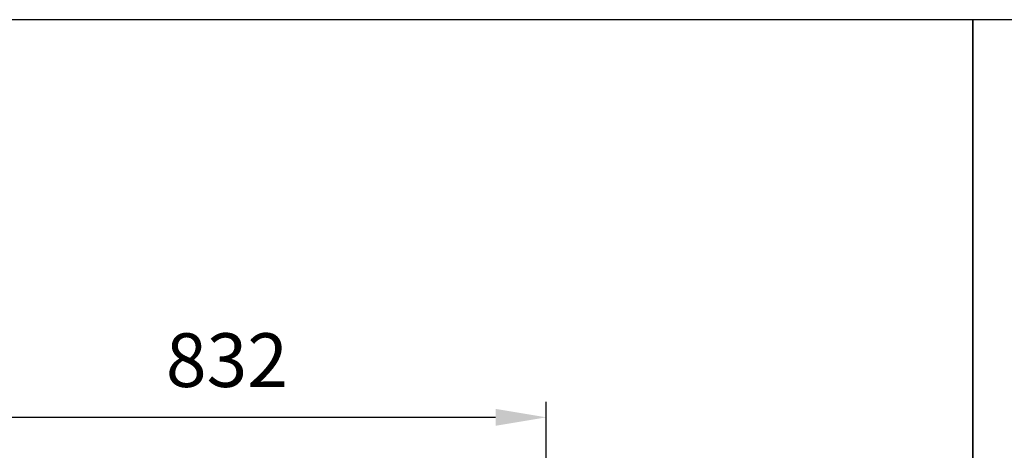
# Model space of a CAD drawing. Units: millimetres. Extents: x 394 to 598, y 42 to 242.
# Drawn here: x 434 to 498, y 214 to 242 of the extents above; entities that cross this region are included whole.
import ezdxf

# ---------------------------------------------------------------- set-up
doc = ezdxf.new("R2010")
doc.units = ezdxf.units.MM
doc.header["$PDSIZE"] = -1
doc.dimstyles.new('ISO-25', dxfattribs={"dimtxt": 2.5, "dimasz": 2.5, "dimexe": 1.25, "dimexo": 0.625, "dimtad": 1, "dimtxsty": 'Standard', "dimcen": 2.5, "dimadec": 0, "dimazin": 0, "dimtfac": 1, "dimtmove": 0, "dimatfit": 3, "dimfxl": 1, "dimarcsym": 0})

# ---------------------------------------------------------------- blocks, each defined once
blk = doc.blocks.new('*D20')
at = {"color": 0, "lineweight": -2}
for p, q in [((426.596, 208.874), (426.596, 216.984)), ((468.214, 208.874), (468.214, 216.984)), ((464.912, 215.984), (429.898, 215.984))]:
    blk.add_line(p, q, dxfattribs=at)
at = {"color": 0}
for points in [[(429.898, 216.534), (429.898, 215.434), (426.596, 215.984)], [(464.912, 216.534), (464.912, 215.434), (468.214, 215.984)]]:
    blk.add_solid(points, dxfattribs=at)
at = {"layer": 'Defpoints', "color": 0}
for p in [(426.596, 215.984), (426.596, 207.874), (468.214, 207.874)]:
    blk.add_point(p, dxfattribs=at)
at = {"color": 0, "insert": (447.405, 219.258), "char_height": 3.5, "attachment_point": 5}
blk.add_mtext('832', dxfattribs=at)

msp = doc.modelspace()

# ---------------------------------------------------------------- linework, layer by layer
at = {"layer": 'Defpoints'}
for points in [[(393.984, 141.745), (496.01, 141.745), (496.01, 241.901), (393.984, 241.901)], [(496.01, 141.745), (598.036, 141.745), (598.036, 241.901), (496.01, 241.901)]]:
    msp.add_lwpolyline(points, close=True, dxfattribs=at)

# ---------------------------------------------------------------- dimensions: what is measured, and where the dimension line sits
dim = msp.add_linear_dim(base=(426.596, 215.984), p1=(468.214, 207.874), p2=(426.596, 207.874), dimstyle='ISO-25', override={"dimtxt": 3.5, "dimasz": 3.302, "dimexe": 1, "dimexo": 1, "dimgap": 1.524, "dimtih": 1, "dimtoh": 1, "dimdec": 0, "dimlfac": 20, "dimzin": 0, "dimadec": 2, "dimtdec": 0, "dimtzin": 0})
dim.commit()
dim.dimension.update_dxf_attribs({"geometry": '*D20', "text_midpoint": (447.405, 219.258)})

doc.saveas('drawing.dxf')
